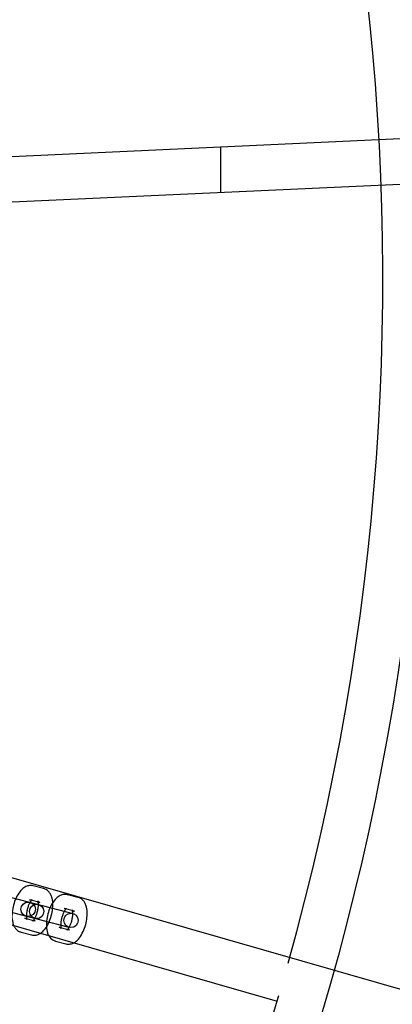
# Model space of a CAD drawing. Units: millimetres. Extents: x -4104 to 19221, y -4104 to 4108.
# Drawn here: x 907 to 1062, y -302 to 108 of the extents above; entities that cross this region are included whole.
import ezdxf

# ---------------------------------------------------------------- set-up
doc = ezdxf.new("R2010")
doc.units = ezdxf.units.MM
doc.header["$LTSCALE"] = 20
doc.linetypes.add('HIDDEN', pattern=[9.525, 6.35, -3.175])
doc.layers.add('2d', color=230, linetype='Continuous')
doc.layers.add('ASTM-SafetyZone', color=64, linetype='HIDDEN')

msp = doc.modelspace()

# ---------------------------------------------------------------- linework, layer by layer
at = {"layer": '2d'}
for p, q in [((519.01, 33.43), (1303.2, 69.56)), ((990.52, 36.13), (990.52, 55.15)), ((519.89, 14.45), (1304.09, 50.58)), ((406.3, -106.84), (1256.9, -351.2)), ((401.05, -125.1), (1013.91, -301.16)), ((681.91, -200.42), (928.82, -264.57)), ((927.31, -270.38), (711.97, -214.43)), ((916.65, -254.18), (912.35, -253.06)), ((930.96, -257.9), (926.67, -256.78)), ((915.14, -259.99), (910.84, -258.87)), ((929.45, -263.7), (925.16, -262.59)), ((908.83, -266.61), (913.13, -267.73)), ((923.15, -270.33), (927.44, -271.45)), ((907.32, -272.42), (911.62, -273.54)), ((921.64, -276.14), (925.93, -277.26))]:
    msp.add_line(p, q, dxfattribs=at)
for centre, radius in [((-5.14, 7.7), 1672), ((-5.14, 7.7), 1653), ((0, 0), 1314.53), ((0, 0), 1295.53), ((0, 0), 1076.7), ((910.22, -262.84), 3), ((913.75, -263.76), 3), ((928.06, -267.48), 3)]:
    msp.add_circle(centre, radius, dxfattribs=at)
msp.add_arc((0, 0), 1057.7, 344.34955, 343.59395, dxfattribs=at)
for points, knots in [([(912.35, -253.06), (911.83, -252.93), (911.29, -252.9), (910.22, -253.01), (909.71, -253.18), (908.63, -253.69), (908.12, -254.08), (906.96, -255.16), (906.39, -255.92), (905.37, -257.65), (904.93, -258.61), (904.23, -260.57), (903.96, -261.56), (903.59, -263.54), (903.49, -264.53), (903.46, -266.5), (903.55, -267.48), (903.92, -268.9), (904.08, -269.37), (904.5, -270.21), (904.72, -270.57), (905.43, -271.42), (905.99, -271.89), (906.89, -272.29), (907.1, -272.36), (907.32, -272.42)], [6.173816, 6.173816, 6.173816, 6.173816, 6.333714, 6.333714, 6.513207, 6.513207, 6.76286, 6.76286, 7.144863, 7.144863, 7.539133, 7.539133, 7.907599, 7.907599, 8.274876, 8.274876, 8.662767, 8.662767, 8.86257, 8.86257, 9.019815, 9.019815, 9.247725, 9.247725, 9.315409, 9.315409, 9.315409, 9.315409]), ([(911.62, -273.54), (912.14, -273.67), (912.68, -273.7), (913.74, -273.58), (914.26, -273.42), (915.33, -272.91), (915.85, -272.52), (917.01, -271.44), (917.58, -270.67), (918.6, -268.95), (919.04, -267.99), (919.74, -266.03), (920.01, -265.04), (920.38, -263.05), (920.48, -262.06), (920.5, -260.09), (920.42, -259.12), (920.05, -257.7), (919.89, -257.22), (919.47, -256.39), (919.25, -256.02), (918.54, -255.17), (917.98, -254.7), (917.08, -254.31), (916.87, -254.24), (916.65, -254.18)], [3.032223, 3.032223, 3.032223, 3.032223, 3.192121, 3.192121, 3.371614, 3.371614, 3.621268, 3.621268, 4.00327, 4.00327, 4.39754, 4.39754, 4.766007, 4.766007, 5.133283, 5.133283, 5.521174, 5.521174, 5.720978, 5.720978, 5.878222, 5.878222, 6.106132, 6.106132, 6.173816, 6.173816, 6.173816, 6.173816]), ([(926.67, -256.78), (926.15, -256.65), (925.61, -256.62), (924.54, -256.73), (924.03, -256.9), (922.95, -257.41), (922.43, -257.8), (921.27, -258.88), (920.71, -259.64), (919.68, -261.37), (919.24, -262.33), (918.55, -264.29), (918.28, -265.28), (917.91, -267.26), (917.8, -268.25), (917.78, -270.22), (917.87, -271.2), (918.23, -272.62), (918.4, -273.09), (918.81, -273.93), (919.04, -274.29), (919.74, -275.14), (920.31, -275.61), (921.2, -276.01), (921.42, -276.08), (921.64, -276.14)], [6.173816, 6.173816, 6.173816, 6.173816, 6.333714, 6.333714, 6.513207, 6.513207, 6.76286, 6.76286, 7.144863, 7.144863, 7.539133, 7.539133, 7.907599, 7.907599, 8.274876, 8.274876, 8.662767, 8.662767, 8.86257, 8.86257, 9.019815, 9.019815, 9.247725, 9.247725, 9.315409, 9.315409, 9.315409, 9.315409]), ([(925.93, -277.26), (926.45, -277.39), (926.99, -277.42), (928.06, -277.3), (928.57, -277.14), (929.65, -276.63), (930.17, -276.24), (931.33, -275.16), (931.9, -274.39), (932.92, -272.67), (933.36, -271.71), (934.06, -269.75), (934.32, -268.75), (934.69, -266.77), (934.8, -265.78), (934.82, -263.81), (934.73, -262.84), (934.37, -261.42), (934.2, -260.94), (933.79, -260.11), (933.56, -259.74), (932.86, -258.89), (932.29, -258.42), (931.4, -258.03), (931.18, -257.95), (930.96, -257.9)], [3.032223, 3.032223, 3.032223, 3.032223, 3.192121, 3.192121, 3.371614, 3.371614, 3.621268, 3.621268, 4.00327, 4.00327, 4.39754, 4.39754, 4.766007, 4.766007, 5.133283, 5.133283, 5.521174, 5.521174, 5.720978, 5.720978, 5.878222, 5.878222, 6.106132, 6.106132, 6.173816, 6.173816, 6.173816, 6.173816]), ([(910.84, -258.87), (911.17, -258.96), (911.51, -258.92), (911.81, -258.83), (911.86, -258.8), (911.87, -258.79), (911.83, -258.82), (911.7, -258.94), (911.6, -259.05), (911.35, -259.35), (911.21, -259.57), (910.88, -260.11), (910.71, -260.45), (910.36, -261.23), (910.19, -261.68), (909.9, -262.64), (909.77, -263.14), (909.58, -264.13), (909.52, -264.62), (909.47, -265.49), (909.47, -265.88), (909.52, -266.49), (909.56, -266.73), (909.63, -267.04), (909.67, -267.14), (909.7, -267.19), (909.69, -267.17), (909.59, -267.05), (909.5, -266.94), (909.21, -266.75), (909.03, -266.66), (908.83, -266.61)], [6.173816, 6.173816, 6.173816, 6.173816, 6.421266, 6.421266, 6.597739, 6.597739, 6.758008, 6.758008, 6.934983, 6.934983, 7.141007, 7.141007, 7.377012, 7.377012, 7.635261, 7.635261, 7.904363, 7.904363, 8.172315, 8.172315, 8.426123, 8.426123, 8.651856, 8.651856, 8.841559, 8.841559, 9.00496, 9.00496, 9.169711, 9.169711, 9.315409, 9.315409, 9.315409, 9.315409]), ([(913.13, -267.73), (912.8, -267.64), (912.46, -267.68), (912.16, -267.76), (912.1, -267.8), (912.1, -267.8), (912.14, -267.78), (912.27, -267.65), (912.37, -267.55), (912.61, -267.24), (912.76, -267.03), (913.09, -266.49), (913.26, -266.15), (913.61, -265.37), (913.78, -264.91), (914.07, -263.96), (914.2, -263.45), (914.38, -262.46), (914.44, -261.98), (914.5, -261.11), (914.5, -260.72), (914.45, -260.1), (914.41, -259.86), (914.33, -259.55), (914.3, -259.46), (914.27, -259.41), (914.28, -259.43), (914.37, -259.55), (914.47, -259.65), (914.76, -259.85), (914.94, -259.93), (915.14, -259.99)], [3.032223, 3.032223, 3.032223, 3.032223, 3.279673, 3.279673, 3.456146, 3.456146, 3.616415, 3.616415, 3.793391, 3.793391, 3.999414, 3.999414, 4.23542, 4.23542, 4.493668, 4.493668, 4.762771, 4.762771, 5.030722, 5.030722, 5.28453, 5.28453, 5.510263, 5.510263, 5.699967, 5.699967, 5.863367, 5.863367, 6.028118, 6.028118, 6.173816, 6.173816, 6.173816, 6.173816]), ([(925.16, -262.59), (925.49, -262.67), (925.82, -262.64), (926.13, -262.55), (926.18, -262.52), (926.19, -262.51), (926.15, -262.54), (926.01, -262.66), (925.91, -262.77), (925.67, -263.07), (925.52, -263.29), (925.2, -263.83), (925.02, -264.17), (924.68, -264.95), (924.51, -265.4), (924.21, -266.36), (924.09, -266.86), (923.9, -267.85), (923.84, -268.34), (923.78, -269.21), (923.79, -269.6), (923.83, -270.21), (923.87, -270.45), (923.95, -270.76), (923.99, -270.86), (924.01, -270.91), (924.01, -270.89), (923.91, -270.77), (923.81, -270.66), (923.52, -270.47), (923.34, -270.38), (923.15, -270.33)], [6.173816, 6.173816, 6.173816, 6.173816, 6.421266, 6.421266, 6.597739, 6.597739, 6.758008, 6.758008, 6.934983, 6.934983, 7.141007, 7.141007, 7.377012, 7.377012, 7.635261, 7.635261, 7.904363, 7.904363, 8.172315, 8.172315, 8.426123, 8.426123, 8.651856, 8.651856, 8.841559, 8.841559, 9.00496, 9.00496, 9.169711, 9.169711, 9.315409, 9.315409, 9.315409, 9.315409]), ([(927.44, -271.45), (927.11, -271.36), (926.78, -271.4), (926.47, -271.48), (926.42, -271.52), (926.42, -271.52), (926.45, -271.5), (926.59, -271.37), (926.69, -271.27), (926.93, -270.96), (927.08, -270.75), (927.4, -270.21), (927.58, -269.87), (927.92, -269.08), (928.09, -268.63), (928.39, -267.68), (928.51, -267.17), (928.7, -266.18), (928.76, -265.7), (928.82, -264.83), (928.81, -264.44), (928.77, -263.82), (928.73, -263.58), (928.65, -263.27), (928.61, -263.18), (928.59, -263.13), (928.59, -263.15), (928.69, -263.27), (928.79, -263.37), (929.08, -263.57), (929.26, -263.65), (929.45, -263.7)], [3.032223, 3.032223, 3.032223, 3.032223, 3.279673, 3.279673, 3.456146, 3.456146, 3.616415, 3.616415, 3.793391, 3.793391, 3.999414, 3.999414, 4.23542, 4.23542, 4.493668, 4.493668, 4.762771, 4.762771, 5.030722, 5.030722, 5.28453, 5.28453, 5.510263, 5.510263, 5.699967, 5.699967, 5.863367, 5.863367, 6.028118, 6.028118, 6.173816, 6.173816, 6.173816, 6.173816])]:
    msp.add_open_spline(points, degree=3, knots=knots, dxfattribs=at)
at = {"layer": 'ASTM-SafetyZone', "flags": 128}
msp.add_lwpolyline([(3399.77, -2815.43, 0.150714), (3162.91, -2887.75), (2113.47, -3518.18, -1.314839), (-0.97, 4104.19), (15755.22, 4107.91, -1.00067), (15753.85, -2820.79)], format="xyb", close=True, dxfattribs=at)

doc.saveas('drawing.dxf')
